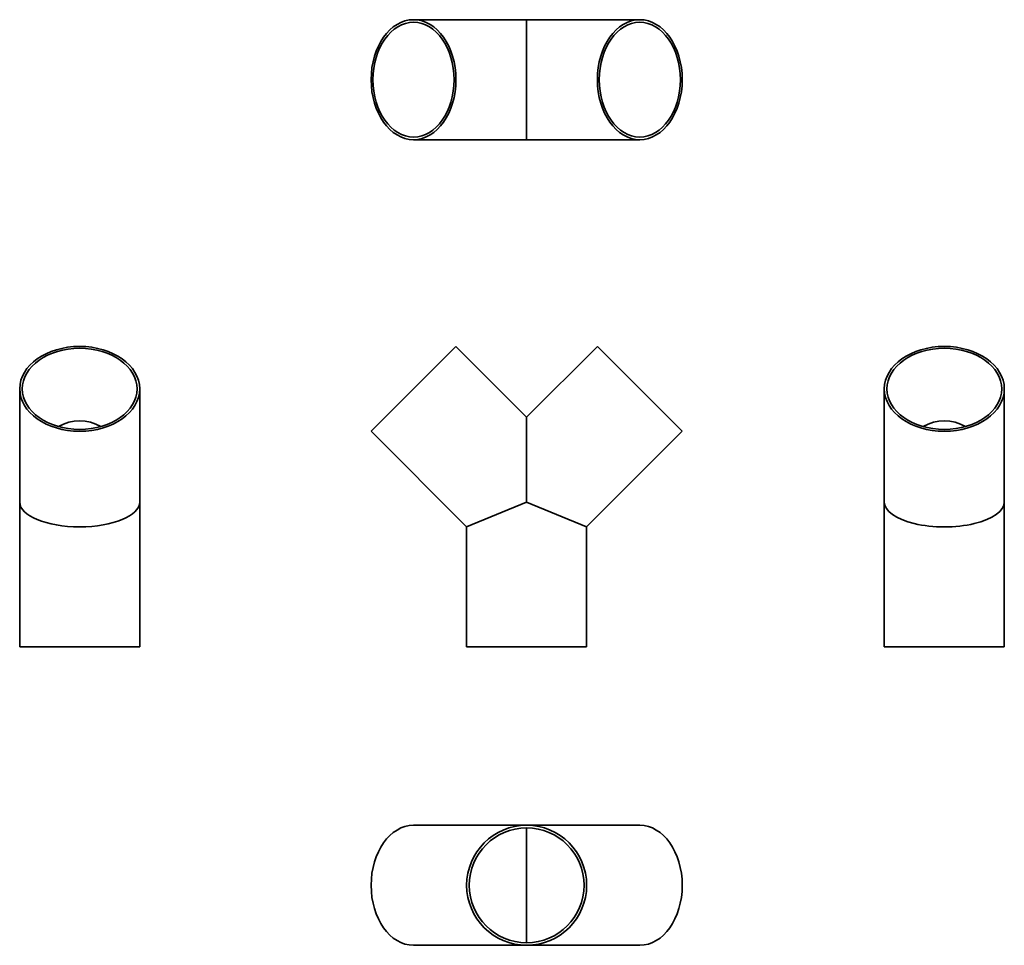
# Model space of a CAD drawing. Units: inches. Extents: x 4.3 to 29, y 9.5 to 32.7.
import ezdxf

# ---------------------------------------------------------------- set-up
doc = ezdxf.new("R2010")
doc.units = ezdxf.units.IN
doc.header["$LTSCALE"] = 4
doc.header["$MEASUREMENT"] = 0
doc.layers.add('Visible (ANSI)', color=7, linetype='Continuous', lineweight=35, true_color=0xbc4343)

msp = doc.modelspace()

# ---------------------------------------------------------------- linework, layer by layer
at = {"layer": 'Visible (ANSI)'}
for p, q in [((17.025, 32.688), (14.197, 32.688)), ((17.025, 29.688), (17.025, 32.688)), ((17.025, 32.688), (19.854, 32.688)), ((17.025, 29.688), (14.197, 29.688)), ((17.025, 29.688), (19.854, 29.688)), ((15.258, 24.519), (13.136, 22.398)), ((17.025, 22.752), (15.258, 24.519)), ((17.025, 22.752), (18.793, 24.519)), ((20.914, 22.398), (18.793, 24.519)), ((4.35, 20.63), (4.35, 23.459)), ((7.35, 20.63), (7.35, 23.459)), ((25.968, 20.63), (25.968, 23.459)), ((28.968, 20.63), (28.968, 23.459)), ((17.025, 20.63), (17.025, 22.752)), ((15.525, 20.009), (13.136, 22.398)), ((18.525, 20.009), (20.914, 22.398)), ((4.35, 17.009), (4.35, 20.63)), ((7.35, 17.009), (7.35, 20.63)), ((15.525, 20.009), (17.025, 20.63)), ((17.025, 20.63), (18.525, 20.009)), ((25.968, 17.009), (25.968, 20.63)), ((28.968, 17.009), (28.968, 20.63)), ((15.525, 17.009), (15.525, 20.009)), ((18.525, 17.009), (18.525, 20.009)), ((4.35, 17.009), (7.35, 17.009)), ((15.525, 17.009), (18.525, 17.009)), ((25.968, 17.009), (28.968, 17.009)), ((17.025, 12.549), (14.197, 12.549)), ((17.025, 12.549), (19.854, 12.549)), ((17.025, 12.484), (17.025, 9.614)), ((17.025, 9.549), (14.197, 9.549)), ((17.025, 9.549), (19.854, 9.549))]:
    msp.add_line(p, q, dxfattribs=at)
for radius in [1.5, 1.435]:
    msp.add_circle((17.025, 11.049), radius, dxfattribs=at)
for centre, major_axis in [((14.197, 31.188), (0, 1.5)), ((14.197, 31.188), (0, -1.435)), ((19.854, 31.188), (0, 1.5)), ((19.854, 31.188), (0, -1.435)), ((5.85, 23.459), (-1.5, 0)), ((5.85, 23.459), (1.435, 0)), ((27.468, 23.459), (1.5, 0)), ((27.468, 23.459), (-1.435, 0))]:
    msp.add_ellipse(centre, major_axis=major_axis, ratio=0.707107, dxfattribs=at)
for centre, major_axis, ratio, start_param, end_param in [((5.85, 20.63), (0, 2.029), 0.707107, 5.904502, 6.661869), ((27.468, 20.63), (0, 2.029), 0.707107, 5.904502, 6.661869), ((5.85, 20.63), (1.5, 0), 0.414214, 3.141593, 6.283185), ((27.468, 20.63), (-1.5, 0), 0.414214, 0, 3.141593), ((14.197, 11.049), (0, -1.5), 0.707107, 3.141593, 6.283185), ((19.854, 11.049), (0, 1.5), 0.707107, 3.141593, 6.283185)]:
    msp.add_ellipse(centre, major_axis=major_axis, ratio=ratio, start_param=start_param, end_param=end_param, dxfattribs=at)

doc.saveas('drawing.dxf')
